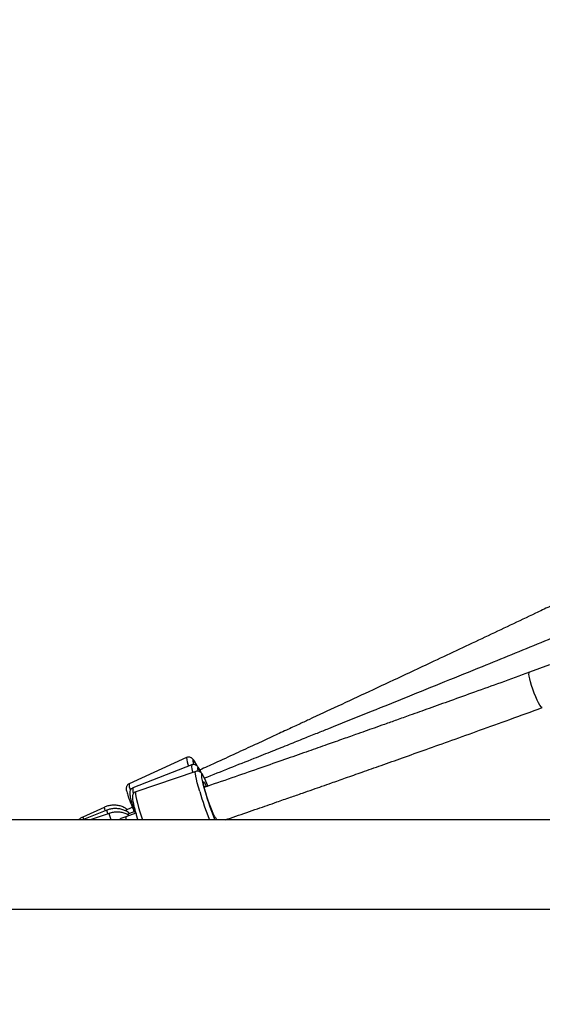
# Model space of a CAD drawing. Units: inches. Extents: x 1017 to 2977, y -622 to 355.
# Drawn here: x 2450 to 2472, y -230 to -188 of the extents above; entities that cross this region are included whole.
import ezdxf

# ---------------------------------------------------------------- set-up
doc = ezdxf.new("R2010")
doc.units = ezdxf.units.IN
doc.header["$MEASUREMENT"] = 0
doc.layers.add('VP-DIM', color=7, linetype='Continuous')
doc.layers.add('VP-EQ', color=7, linetype='Continuous', true_color=0x8a3492)
doc.styles.get("Standard").update_dxf_attribs({"font": 'arial.ttf'})
doc.dimstyles.get("Standard").update_dxf_attribs({"dimtxt": 14, "dimasz": 20, "dimexe": 20, "dimexo": 50, "dimgap": 20, "dimtad": 0, "dimdec": 0, "dimzin": 0, "dimdsep": 46, "dimtxsty": 'Standard', "dimcen": -0.09, "dimadec": 0, "dimazin": 0, "dimtfac": 1, "dimtdec": 4, "dimtofl": 0, "dimtmove": 0, "dimatfit": 3, "dimfxl": 70, "dimfxlon": 1, "dimtolj": 1, "dimtzin": 0, "dimarcsym": 0})

# ---------------------------------------------------------------- blocks, each defined once
blk = doc.blocks.new('*D150')
at = {"layer": 'Defpoints', "color": 0}
for p in [(2329.665, 98.263), (2353.861, -422.137), (2874.363, -422.137)]:
    blk.add_point(p, dxfattribs=at)
at = {"layer": 'VP-DIM', "color": 0, "lineweight": -2}
for p, q in [((2804.363, 98.263), (2894.363, 98.263)), ((2874.363, 78.263), (2874.363, -126.439)), ((2874.363, -402.137), (2874.363, -197.435)), ((2804.363, -422.137), (2894.363, -422.137))]:
    blk.add_line(p, q, dxfattribs=at)
at = {"layer": 'VP-DIM', "color": 0}
for points in [[(2877.696, 78.263), (2871.03, 78.263), (2874.363, 98.263)], [(2871.03, -402.137), (2877.696, -402.137), (2874.363, -422.137)]]:
    blk.add_solid(points, dxfattribs=at)
at = {"layer": 'VP-DIM', "color": 0, "insert": (2874.363, -161.937), "char_height": 14, "attachment_point": 5, "rotation": 90}
blk.add_mtext('\\A1;525', dxfattribs=at)
blk = doc.blocks.new('*D152')
at = {"layer": 'Defpoints', "color": 0}
for p in [(2329.395, 253.263), (2330.961, -622.14), (2957.204, -622.14)]:
    blk.add_point(p, dxfattribs=at)
at = {"layer": 'VP-DIM', "color": 0, "lineweight": -2}
for p, q in [((2887.204, 253.263), (2977.204, 253.263)), ((2957.204, 233.263), (2957.204, -148.933)), ((2957.204, -602.14), (2957.204, -219.943)), ((2887.204, -622.14), (2977.204, -622.14))]:
    blk.add_line(p, q, dxfattribs=at)
at = {"layer": 'VP-DIM', "color": 0}
for points in [[(2960.537, 233.263), (2953.87, 233.263), (2957.204, 253.263)], [(2953.87, -602.14), (2960.537, -602.14), (2957.204, -622.14)]]:
    blk.add_solid(points, dxfattribs=at)
at = {"layer": 'VP-DIM', "color": 0, "insert": (2957.204, -184.438), "char_height": 14, "attachment_point": 5, "rotation": 90}
blk.add_mtext('\\A1;875', dxfattribs=at)
blk = doc.blocks.new('WD1581')
at = {"color": 7, "linetype": 'Continuous', "lineweight": 25}
for p, q in [((44606.29, 30558.55), (44597.73, 30555.43)), ((44451.75, 30519.15), (44427.26, 30507.97)), ((44453.91, 30516), (44428.85, 30506.17)), ((44455.6, 30513.22), (44430.13, 30504.57)), ((44458.24, 30512.23), (44457.8, 30513.08)), ((44416.65, 30497.91), (44407.58, 30493.77)), ((44417.75, 30496.69), (44408.48, 30493.04)), ((44428.67, 30497.95), (44425.47, 30496.49)), ((44429.62, 30496.2), (44426.35, 30494.92)), ((44429.45, 30496.14), (44429.29, 30496.5)), ((44627.94, 30492.57), (44354.18, 30492.57)), ((44418.79, 30495.35), (44410.61, 30492.57)), ((44430.12, 30495.38), (44425.8, 30493.91)), ((44464.58, 30492.57), (44464.19, 30493.39)), ((44354.18, 30454.57), (44627.94, 30454.57))]:
    blk.add_line(p, q, dxfattribs=at)
at = {"color": 8, "linetype": 'Continuous', "lineweight": 25}
blk.add_line((44459.21, 30506.58), (44460.11, 30506.88), dxfattribs=at)
at = {"color": 8, "linetype": 'Continuous', "lineweight": 25, "flags": 128}
for points in [[(44603.23, 30540.4), (44603.05, 30540.42), (44602.68, 30540.75), (44602.21, 30541.41), (44601.66, 30542.37), (44601.06, 30543.6), (44600.42, 30545.02), (44599.79, 30546.58), (44599.2, 30548.21), (44598.66, 30549.82), (44598.21, 30551.34), (44597.86, 30552.7), (44597.64, 30553.83), (44597.54, 30554.69), (44597.59, 30555.24), (44597.74, 30555.43)], [(44455.65, 30516.61), (44455.63, 30516.64), (44455.1, 30517.46), (44454.7, 30517.97), (44454.44, 30518.16), (44454.32, 30518.03), (44454.36, 30517.57), (44454.55, 30516.8), (44454.71, 30516.26)], [(44457.3, 30504.62), (44456.74, 30506.55), (44456.27, 30508.31), (44455.9, 30509.85), (44455.63, 30511.13), (44455.48, 30512.13), (44455.45, 30512.82), (44455.54, 30513.18), (44455.6, 30513.23)], [(44457.8, 30513.08), (44457.75, 30513.18), (44457.24, 30514.06), (44456.84, 30514.63), (44456.57, 30514.87), (44456.42, 30514.77), (44456.41, 30514.34), (44456.53, 30513.6), (44456.57, 30513.4)], [(44458.93, 30511.02), (44458.77, 30511.3), (44458.41, 30511.81), (44458.16, 30511.98), (44458.02, 30511.81), (44458.01, 30511.3), (44458.11, 30510.48), (44458.32, 30509.35), (44458.65, 30507.96), (44459.08, 30506.35), (44459.59, 30504.55)], [(44430.13, 30504.57), (44430.07, 30504.52), (44429.98, 30504.16), (44430.02, 30503.48), (44430.17, 30502.48), (44430.43, 30501.19), (44430.8, 30499.65), (44431.27, 30497.9), (44431.83, 30495.97)], [(44431.83, 30495.97), (44432.46, 30493.91), (44432.89, 30492.57)], [(44408.48, 30493.04), (44408.45, 30492.94), (44408.52, 30492.57)], [(44419.15, 30493.57), (44419.45, 30492.6), (44419.46, 30492.57)]]:
    blk.add_lwpolyline(points, dxfattribs=at)
at = {"color": 7, "linetype": 'Continuous', "lineweight": 25, "flags": 128}
for points in [[(44456.31, 30515.47), (44456.28, 30515.54), (44455.65, 30516.61)], [(44464.06, 30493.63), (44463.82, 30493.86), (44463.49, 30494.43), (44463.06, 30495.3), (44462.57, 30496.44), (44462.03, 30497.79), (44461.47, 30499.29), (44460.91, 30500.88), (44460.38, 30502.48), (44459.9, 30504.02), (44459.5, 30505.44), (44459.18, 30506.67), (44458.98, 30507.65), (44458.88, 30508.34), (44458.91, 30508.71), (44459.06, 30508.75), (44459.31, 30508.44), (44459.67, 30507.81), (44460.11, 30506.88)], [(44430.99, 30492.57), (44430.94, 30492.7), (44430.35, 30494.62)]]:
    blk.add_lwpolyline(points, dxfattribs=at)
at = {"color": 8, "linetype": 'Continuous', "lineweight": 25}
for centre, radius, start, end in [((44459.77, 30519.12), 8.03, 179.7973, 206.8479), ((44460.3, 30515.31), 6.43, 173.8518, 202.9215), ((44432.41, 30507.58), 5.17, 175.743, 206.6434), ((44432.81, 30505.41), 4.03, 169.054, 202.4642), ((44605.83, 30548.98), 155.01, 196.6285, 201.3416), ((44421.4, 30498.57), 4.8, 187.8924, 206.5135), ((44422.27, 30496.96), 4.52, 183.5204, 204.0182), ((44409.9, 30493.87), 2.32, 182.3533, 207.432), ((44422.34, 30495.12), 3.55, 176.3866, 205.9799), ((44430.59, 30494.03), 4.79, 181.3857, 197.7575)]:
    blk.add_arc(centre, radius, start, end, dxfattribs=at)
at = {"color": 7, "linetype": 'Continuous', "lineweight": 25}
for centre, radius, start, end in [((44425.27, 30493.19), 38.1, 21.2974, 27.9083), ((44578.81, 30539.8), 124.31, 196.4706, 202.3312), ((44461.98, 30507.71), 2.05, 203.6825, 208.7816), ((44463.95, 30493.49), 0.174, 25.2258, 52.2835)]:
    blk.add_arc(centre, radius, start, end, dxfattribs=at)
for points, knots in [([(44674.26, 30615.9), (44670.64, 30614.15), (44663.72, 30610.82), (44653.83, 30606.07), (44644.93, 30601.81), (44637, 30598.02), (44630.07, 30594.7), (44623.81, 30591.72), (44617.94, 30588.92), (44612.1, 30586.15), (44606.26, 30583.37), (44595.15, 30578.1), (44578.76, 30570.34), (44559.72, 30561.37), (44543.25, 30553.64), (44529.6, 30547.26), (44516.46, 30541.13), (44506.49, 30536.49), (44499.2, 30533.1), (44493.94, 30530.66), (44487.73, 30527.79), (44480.55, 30524.46), (44472.45, 30520.72), (44464.63, 30517.12), (44459.53, 30514.77), (44457.42, 30513.8)], [0, 0, 0, 0, 0.050521, 0.096464, 0.137811, 0.174559, 0.206704, 0.234248, 0.261553, 0.288252, 0.315281, 0.342638, 0.442342, 0.54243, 0.606121, 0.6698, 0.730854, 0.787333, 0.807204, 0.831228, 0.859701, 0.892625, 0.929996, 0.971028, 1, 1, 1, 1]), ([(44712.48, 30613.76), (44708.31, 30612), (44700.36, 30608.65), (44688.98, 30603.88), (44678.73, 30599.59), (44669.61, 30595.78), (44661.63, 30592.46), (44654.43, 30589.46), (44647.67, 30586.65), (44640.95, 30583.87), (44634.22, 30581.08), (44621.43, 30575.8), (44602.56, 30568.03), (44580.62, 30559.06), (44561.65, 30551.34), (44545.92, 30544.96), (44530.78, 30538.85), (44519.58, 30534.35), (44511.89, 30531.26), (44507.07, 30529.33), (44501.5, 30527.09), (44495.14, 30524.55), (44488.01, 30521.71), (44479.55, 30518.34), (44469.89, 30514.5), (44462.87, 30511.71), (44459.29, 30510.3)], [0, 0, 0, 0, 0.049842, 0.095165, 0.135956, 0.172207, 0.20392, 0.231093, 0.258031, 0.284371, 0.311036, 0.338025, 0.436389, 0.535128, 0.597963, 0.660785, 0.721017, 0.776736, 0.792817, 0.811653, 0.833538, 0.858471, 0.886451, 0.917479, 0.957962, 1, 1, 1, 1]), ([(44597.74, 30555.43), (44593.68, 30553.95), (44585.9, 30551.13), (44574.71, 30547.09), (44564.53, 30543.43), (44555.35, 30540.14), (44547.66, 30537.4), (44541.34, 30535.14), (44536.25, 30533.34), (44531.79, 30531.75), (44527.68, 30530.3), (44523.06, 30528.66), (44517.37, 30526.66), (44510.33, 30524.18), (44502.26, 30521.35), (44493.16, 30518.17), (44483.11, 30514.66), (44472.1, 30510.84), (44464.06, 30508.06), (44459.67, 30506.55), (44459.26, 30506.41)], [0, 0, 0, 0, 0.088367, 0.169467, 0.243243, 0.309682, 0.368786, 0.410076, 0.446835, 0.479066, 0.506852, 0.535803, 0.579229, 0.630019, 0.688177, 0.753698, 0.826589, 0.905348, 0.991209, 1, 1, 1, 1]), ([(44468.19, 30492.57), (44469.7, 30493.09), (44474.29, 30494.67), (44481.62, 30497.21), (44489.36, 30499.9), (44495.72, 30502.11), (44500.84, 30503.9), (44505.32, 30505.47), (44509.45, 30506.91), (44514.09, 30508.54), (44519.79, 30510.55), (44526.84, 30513.03), (44534.91, 30515.88), (44544, 30519.11), (44554.03, 30522.68), (44565, 30526.6), (44576.88, 30530.86), (44589.73, 30535.5), (44598.62, 30538.73), (44603.23, 30540.4)], [0, 0, 0, 0, 0.033258, 0.101505, 0.162218, 0.204632, 0.242392, 0.275501, 0.304046, 0.333783, 0.378391, 0.430563, 0.490303, 0.557611, 0.632485, 0.713391, 0.801595, 0.897108, 1, 1, 1, 1]), ([(44455.54, 30516.82), (44455.48, 30516.92), (44455.2, 30517.4), (44454.8, 30517.97), (44454.38, 30518.5), (44453.94, 30518.9), (44453.44, 30519.2), (44452.8, 30519.36), (44452.17, 30519.34), (44451.85, 30519.17), (44451.75, 30519.11)], [0, 0, 0, 0, 0.072587, 0.323664, 0.55519, 0.673791, 0.764989, 0.858828, 0.956619, 1, 1, 1, 1]), ([(44457.7, 30513.3), (44457.54, 30513.59), (44457.18, 30514.25), (44456.77, 30514.88), (44456.37, 30515.37), (44455.96, 30515.75), (44455.37, 30516.06), (44454.68, 30516.17), (44454.13, 30516.14), (44453.9, 30515.99), (44453.89, 30515.99)], [0, 0, 0, 0, 0.197, 0.44398, 0.590098, 0.716355, 0.805865, 0.898754, 0.994974, 1, 1, 1, 1]), ([(44458.72, 30511.46), (44458.68, 30511.55), (44458.44, 30511.99), (44458.15, 30512.39), (44457.61, 30512.9), (44457.06, 30513.22), (44456.36, 30513.39), (44455.87, 30513.28), (44455.63, 30513.23)], [0, 0, 0, 0, 0.089693, 0.455971, 0.614714, 0.74216, 0.872694, 1, 1, 1, 1]), ([(44427.27, 30507.93), (44427.13, 30507.88), (44426.77, 30507.72), (44426.37, 30507.25), (44426.11, 30506.71), (44426.02, 30506.21), (44426.01, 30505.77), (44426.07, 30505.26), (44426.21, 30504.59), (44426.49, 30503.65), (44426.9, 30502.44), (44427.41, 30501.05), (44428.04, 30499.47), (44428.67, 30497.94), (44429.1, 30496.94), (44429.27, 30496.53)], [0, 0, 0, 0, 0.027393, 0.071608, 0.110902, 0.150535, 0.195543, 0.255743, 0.356253, 0.471187, 0.581132, 0.696933, 0.810472, 0.923014, 1, 1, 1, 1]), ([(44428.85, 30506.17), (44428.62, 30506.04), (44428.17, 30505.81), (44427.77, 30505.25), (44427.56, 30504.73), (44427.49, 30504.27), (44427.48, 30503.79), (44427.55, 30503.18), (44427.72, 30502.32), (44428.02, 30501.14), (44428.42, 30499.77), (44428.93, 30498.19), (44429.44, 30496.7), (44429.8, 30495.7), (44429.94, 30495.32)], [0, 0, 0, 0, 0.051225, 0.095248, 0.137237, 0.182235, 0.237624, 0.319751, 0.446416, 0.563398, 0.686718, 0.806422, 0.924662, 1, 1, 1, 1]), ([(44430.17, 30504.57), (44430.15, 30504.57), (44429.87, 30504.53), (44429.43, 30504.2), (44428.99, 30503.69), (44428.76, 30503.17), (44428.66, 30502.7), (44428.63, 30502.19), (44428.67, 30501.53), (44428.81, 30500.62), (44429.06, 30499.39), (44429.4, 30497.97), (44429.83, 30496.38), (44430.16, 30495.24), (44430.32, 30494.69)], [0, 0, 0, 0, 0.003033, 0.059913, 0.108109, 0.154672, 0.205286, 0.268644, 0.364493, 0.497355, 0.622211, 0.753753, 0.88173, 1, 1, 1, 1]), ([(44426.52, 30496.97), (44426.16, 30497.22), (44425.33, 30497.81), (44423.84, 30498.41), (44422.13, 30498.8), (44420.37, 30498.87), (44418.65, 30498.64), (44417.41, 30498.25), (44416.77, 30497.97), (44416.65, 30497.91)], [0, 0, 0, 0, 0.126922, 0.294855, 0.462933, 0.631316, 0.800049, 0.961001, 1, 1, 1, 1]), ([(44427.39, 30495.33), (44427.1, 30495.56), (44426.35, 30496.14), (44424.95, 30496.79), (44423.28, 30497.27), (44421.53, 30497.44), (44419.8, 30497.3), (44418.54, 30496.98), (44417.89, 30496.73), (44417.75, 30496.69)], [0, 0, 0, 0, 0.110291, 0.281132, 0.452114, 0.623494, 0.795274, 0.9593, 1, 1, 1, 1]), ([(44427.29, 30494.42), (44426.85, 30494.67), (44425.93, 30495.21), (44424.35, 30495.7), (44422.64, 30495.94), (44420.91, 30495.88), (44419.63, 30495.62), (44418.94, 30495.39), (44418.79, 30495.35)], [0, 0, 0, 0, 0.172791, 0.367232, 0.56267, 0.759171, 0.947979, 1, 1, 1, 1]), ([(44407.58, 30493.77), (44407.25, 30493.61), (44406.56, 30493.28), (44405.95, 30492.81), (44405.63, 30492.57)], [0, 0, 0, 0, 0.4790796, 1, 1, 1, 1]), ([(44408.48, 30493.04), (44408.13, 30492.92), (44407.77, 30492.78), (44407.45, 30492.57), (44407.44, 30492.57)], [0, 0, 0, 0, 0.96179, 1, 1, 1, 1]), ([(44425.8, 30493.91), (44425.51, 30493.81), (44424.69, 30493.52), (44423.65, 30493.07), (44422.99, 30492.69), (44422.79, 30492.57)], [0, 0, 0, 0, 0.266548, 0.772223, 1, 1, 1, 1])]:
    blk.add_open_spline(points, degree=3, knots=knots, dxfattribs=at)
blk = doc.blocks.new('WD1581 2D')
at = {"xscale": 0.1, "yscale": 0.1, "zscale": 0.1}
blk.add_blockref('WD1581', (-1988.558, -3271.711), dxfattribs=at)

msp = doc.modelspace()

# ---------------------------------------------------------------- block references
at = {"layer": 'VP-EQ', "color": 0}
msp.add_blockref('WD1581 2D', (0, 0), dxfattribs=at)

# ---------------------------------------------------------------- dimensions: what is measured, and where the dimension line sits
at = {"layer": 'VP-DIM', "color": 0}
dim = msp.add_linear_dim(base=(2957.204, -622.14), p1=(2329.395, 253.263), p2=(2330.961, -622.14), angle=90, dimstyle='Standard', dxfattribs=at)
dim.commit()
dim.dimension.update_dxf_attribs({"geometry": '*D152', "text_midpoint": (2957.204, -184.438)})
dim = msp.add_linear_dim(base=(2874.363, -422.137), p1=(2329.665, 98.263), p2=(2353.861, -422.137), angle=90, text='525', dimstyle='Standard', dxfattribs=at)
dim.commit()
dim.dimension.update_dxf_attribs({"geometry": '*D150', "text_midpoint": (2874.363, -161.937)})

doc.saveas('drawing.dxf')
